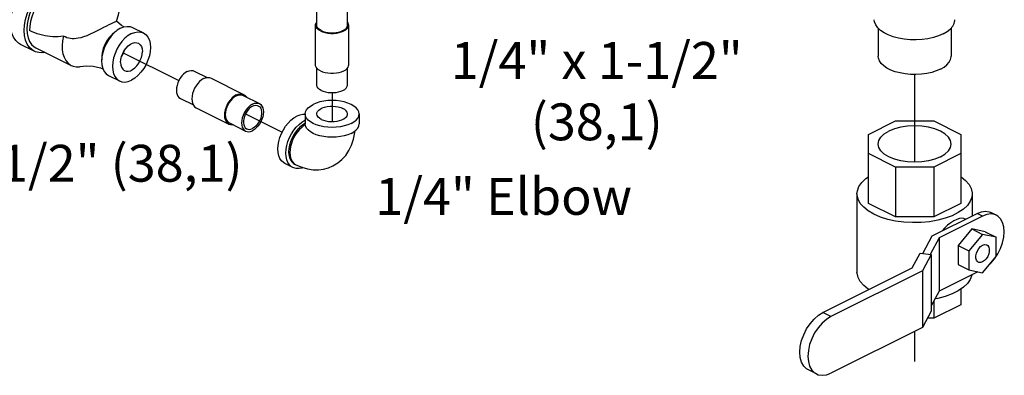
# Model space of a CAD drawing. Extents: x 17.1 to 35.4, y -0.1 to 20.2.
# Drawn here: x 23.5 to 27.5, y -0.1 to 1.3 of the extents above; entities that cross this region are included whole.
import ezdxf

# ---------------------------------------------------------------- set-up
doc = ezdxf.new("R2010")
doc.units = 0
doc.header["$MEASUREMENT"] = 0
doc.linetypes.add('CENTER2', pattern=[1.125, 0.75, -0.125, 0.125, -0.125])
doc.layers.get('0').update_dxf_attribs({"linetype": 'CONTINUOUS'})
doc.layers.add('CEN', color=3, linetype='CENTER2')
doc.layers.add('DIM AND NOTES', color=4, linetype='CONTINUOUS')

msp = doc.modelspace()

# ---------------------------------------------------------------- linework, layer by layer
at = {"color": 7, "linetype": 'Continuous'}
for p, q in [((24.7053, 1.3225), (24.7053, 1.4037)), ((24.8303, 1.3225), (24.8303, 1.4037)), ((23.8907, 1.3386), (23.8898, 1.3377)), ((23.9119, 1.3208), (23.8909, 1.339)), ((24.7003, 1.1602), (24.7003, 1.3225)), ((24.8353, 1.1602), (24.8353, 1.3225)), ((23.9213, 1.3151), (23.9119, 1.3208)), ((23.9567, 1.3129), (24.0009, 1.2908)), ((26.9878, 1.31), (26.9878, 1.1958)), ((27.2847, 1.3102), (27.2847, 1.1958)), ((23.5562, 1.2162), (23.501, 1.2438)), ((23.5632, 1.2302), (23.7068, 1.1584)), ((24.2069, 1.1354), (24.2595, 1.1091)), ((24.7053, 1.079), (24.7053, 1.1477)), ((24.8303, 1.079), (24.8303, 1.1477)), ((23.8589, 1.1173), (23.9031, 1.0952)), ((24.2754, 1.1068), (24.408, 1.0405)), ((24.151, 1.0236), (24.2035, 0.9974)), ((24.4058, 1.036), (24.4721, 1.0029)), ((24.215, 0.986), (24.3476, 0.9197)), ((24.6584, 0.961), (24.6584, 0.9204)), ((24.8772, 0.961), (24.8772, 0.9204)), ((24.3499, 0.9242), (24.4162, 0.8911)), ((24.6584, 0.9355), (24.6573, 0.9351)), ((24.6584, 0.922), (24.6573, 0.9216)), ((26.9488, 0.8773), (27.0586, 0.9323)), ((27.0586, 0.9323), (27.2139, 0.9323)), ((27.2139, 0.9323), (27.3238, 0.8773)), ((26.9488, 0.5967), (26.9488, 0.8773)), ((27.3238, 0.8773), (27.3238, 0.5967)), ((27.0586, 0.7448), (26.9488, 0.7997)), ((27.3238, 0.7997), (27.2139, 0.7448)), ((24.6084, 0.7425), (24.5752, 0.7591)), ((24.6154, 0.7565), (24.6209, 0.7538)), ((27.2139, 0.7448), (27.0586, 0.7448)), ((27.0586, 0.7448), (27.0586, 0.5418)), ((27.2139, 0.7448), (27.2139, 0.5418)), ((26.9019, 0.6355), (26.9019, 0.3175)), ((27.3706, 0.6355), (27.3706, 0.5462)), ((27.0586, 0.5418), (26.9488, 0.5967)), ((27.3238, 0.5967), (27.2139, 0.5418)), ((27.2139, 0.5418), (27.0586, 0.5418)), ((27.2077, 0.4647), (27.3904, 0.556)), ((27.4125, 0.545), (27.2357, 0.4566)), ((27.3428, 0.5322), (27.3385, 0.5343)), ((27.4125, 0.545), (27.3904, 0.556)), ((27.4684, 0.5485), (27.4463, 0.5596)), ((27.3683, 0.4928), (27.313, 0.4261)), ((27.4235, 0.4813), (27.3683, 0.4928)), ((27.3683, 0.4928), (27.4125, 0.4707)), ((27.4235, 0.4813), (27.4677, 0.4592)), ((27.1692, 0.3929), (27.2077, 0.4647)), ((27.2357, 0.4566), (27.1994, 0.3889)), ((27.2357, 0.4566), (27.2357, 0.2401)), ((27.4125, 0.4707), (27.3572, 0.404)), ((27.4677, 0.4592), (27.4125, 0.4707)), ((27.4677, 0.3811), (27.4677, 0.4592)), ((27.313, 0.4261), (27.3572, 0.404)), ((27.313, 0.4261), (27.313, 0.348)), ((27.3572, 0.404), (27.3572, 0.3259)), ((27.1263, 0.334), (27.1586, 0.3944)), ((27.1586, 0.3944), (27.2033, 0.3884)), ((27.2033, 0.3884), (27.1677, 0.322)), ((27.2033, 0.3884), (27.2033, 0.1583)), ((27.4125, 0.3144), (27.4677, 0.3811)), ((26.7635, 0.1526), (27.1263, 0.334)), ((27.1677, 0.322), (26.7962, 0.1362)), ((27.1677, 0.322), (27.1677, 0.092)), ((27.313, 0.348), (27.3572, 0.3259)), ((27.3572, 0.3259), (27.4125, 0.3144)), ((27.3926, 0.3185), (27.2357, 0.2401)), ((26.9488, 0.2473), (26.9488, 0.2452)), ((27.3238, 0.2478), (27.3238, 0.184)), ((27.2357, 0.2401), (27.2033, 0.1796)), ((27.2139, 0.1995), (27.2139, 0.1291)), ((27.3238, 0.184), (27.2139, 0.1291)), ((26.7962, 0.1362), (26.7635, 0.1526)), ((27.2033, 0.1583), (27.1677, 0.092)), ((27.2139, 0.1291), (27.1876, 0.1291)), ((27.1677, 0.092), (26.7962, -0.0938)), ((26.7368, -0.0976), (26.7041, -0.0812))]:
    msp.add_line(p, q, dxfattribs=at)
for points in [[(23.501, 1.2438), (23.4927, 1.2489), (23.4814, 1.2594), (23.4724, 1.2729), (23.4658, 1.2892), (23.4617, 1.3079), (23.4603, 1.3284), (23.4617, 1.3502), (23.4658, 1.3729), (23.4724, 1.3958), (23.4814, 1.4184), (23.4927, 1.4402), (23.5059, 1.4606), (23.5207, 1.4791), (23.5367, 1.4952), (23.5535, 1.5086), (23.5708, 1.5189)], [(23.5562, 1.2162), (23.5479, 1.2212), (23.5367, 1.2318), (23.5276, 1.2453), (23.521, 1.2616), (23.5169, 1.2802), (23.5156, 1.3007), (23.5169, 1.3226), (23.521, 1.3453), (23.5276, 1.3682), (23.5367, 1.3908), (23.5479, 1.4126), (23.5611, 1.433), (23.5759, 1.4515), (23.5919, 1.4676), (23.6088, 1.481), (23.6135, 1.4838)], [(23.6135, 1.4702), (23.6105, 1.4685), (23.5953, 1.4564), (23.5809, 1.4419), (23.5676, 1.4253), (23.5558, 1.4069), (23.5456, 1.3873), (23.5375, 1.367), (23.5315, 1.3463), (23.5279, 1.3259), (23.5266, 1.3063), (23.5279, 1.2878), (23.5315, 1.2711), (23.5375, 1.2564), (23.5456, 1.2442), (23.5558, 1.2347), (23.5632, 1.2302)], [(23.6139, 1.457), (23.6091, 1.4533), (23.5958, 1.4406), (23.5834, 1.426), (23.572, 1.4099), (23.562, 1.3926), (23.5535, 1.3745), (23.5467, 1.3558), (23.5417, 1.3371), (23.5387, 1.3186), (23.5377, 1.3007)], [(23.8907, 1.3386), (23.8995, 1.3646), (23.9077, 1.4049), (23.9089, 1.4246)], [(23.8603, 1.3234), (23.8499, 1.3181), (23.8383, 1.3122), (23.8257, 1.3057), (23.8123, 1.2989), (23.7984, 1.292), (23.784, 1.2853), (23.7698, 1.2793), (23.7573, 1.2747), (23.7461, 1.2713), (23.7359, 1.2688), (23.7267, 1.2674), (23.7185, 1.2667), (23.711, 1.2668), (23.7038, 1.2674), (23.6967, 1.2688), (23.6895, 1.271), (23.6825, 1.2741), (23.676, 1.2779)], [(23.8898, 1.3377), (23.8874, 1.3364), (23.8832, 1.3344), (23.877, 1.3315), (23.8691, 1.3277), (23.8603, 1.3234)], [(24.7003, 1.3225), (24.7005, 1.3255), (24.7026, 1.3313), (24.7053, 1.335)], [(24.7201, 1.2987), (24.7125, 1.3032), (24.7066, 1.3083), (24.7026, 1.3138), (24.7005, 1.3196), (24.7003, 1.3225)], [(24.7236, 1.3004), (24.7166, 1.3046), (24.7111, 1.3093), (24.7074, 1.3144), (24.7055, 1.3198), (24.7053, 1.3225)], [(24.7201, 1.2987), (24.7291, 1.2949), (24.7393, 1.2919), (24.7503, 1.2899), (24.7619, 1.2889), (24.7737, 1.2889), (24.7853, 1.2899), (24.7963, 1.2919), (24.8065, 1.2949), (24.8155, 1.2987), (24.8231, 1.3032), (24.829, 1.3083), (24.833, 1.3138), (24.835, 1.3196), (24.8353, 1.3225)], [(24.7236, 1.3004), (24.7319, 1.2969), (24.7414, 1.2942), (24.7516, 1.2923), (24.7623, 1.2914), (24.7732, 1.2914), (24.784, 1.2923), (24.7942, 1.2942), (24.8036, 1.2969), (24.812, 1.3004), (24.819, 1.3046), (24.8244, 1.3093), (24.8282, 1.3144), (24.8301, 1.3198), (24.8303, 1.3225)], [(24.8353, 1.3225), (24.835, 1.3255), (24.833, 1.3313), (24.8303, 1.335)], [(27.2522, 1.2866), (27.2337, 1.2786), (27.2129, 1.2721), (27.1904, 1.2672), (27.1668, 1.264), (27.1424, 1.2627), (27.1179, 1.2631), (27.0938, 1.2654), (27.0707, 1.2694), (27.049, 1.2752), (27.0293, 1.2824), (27.012, 1.2911), (26.9974, 1.301), (26.986, 1.3118), (26.9779, 1.3234), (26.9733, 1.3354), (26.9723, 1.3446)], [(27.2522, 1.2866), (27.2682, 1.2959), (27.2813, 1.3063), (27.2911, 1.3175), (27.2974, 1.3294), (27.3002, 1.3415), (27.3003, 1.3446)], [(23.676, 1.2779), (23.6649, 1.2763), (23.654, 1.2752), (23.6432, 1.2748), (23.6324, 1.2749), (23.6218, 1.2755), (23.6112, 1.2768), (23.6007, 1.2786), (23.5901, 1.281), (23.5797, 1.2839), (23.5692, 1.2873), (23.5587, 1.2913), (23.5482, 1.2957), (23.5377, 1.3007)], [(23.9078, 1.3098), (23.8944, 1.3017), (23.8814, 1.2909), (23.8691, 1.2778), (23.8581, 1.2628), (23.8486, 1.2464), (23.8408, 1.229), (23.8351, 1.2112), (23.8316, 1.1935), (23.8305, 1.1764), (23.8316, 1.1606), (23.8351, 1.1464), (23.8408, 1.1343), (23.8486, 1.1246), (23.8589, 1.1173)], [(23.8883, 1.2966), (23.8846, 1.2944), (23.8728, 1.2844), (23.8619, 1.2722), (23.8521, 1.2583), (23.8439, 1.2431), (23.8374, 1.2272), (23.833, 1.211), (23.8308, 1.1951), (23.8308, 1.1805)], [(23.952, 1.2877), (23.9386, 1.2796), (23.9256, 1.2688), (23.9133, 1.2557), (23.9023, 1.2407), (23.8928, 1.2243), (23.885, 1.2069), (23.8793, 1.1891), (23.8758, 1.1714), (23.8747, 1.1543), (23.8758, 1.1385), (23.8793, 1.1243), (23.885, 1.1122), (23.8928, 1.1025), (23.9031, 1.0952)], [(23.9078, 1.3098), (23.9212, 1.3151), (23.9343, 1.3173), (23.9465, 1.3165), (23.9567, 1.3129)], [(23.952, 1.2877), (23.9654, 1.293), (23.9785, 1.2952), (23.9907, 1.2944), (24.0009, 1.2908)], [(24.0009, 1.2908), (24.0113, 1.2835), (24.019, 1.2739), (24.0247, 1.2617), (24.0282, 1.2475), (24.0293, 1.2317), (24.0282, 1.2146), (24.0247, 1.197), (24.019, 1.1791), (24.0113, 1.1618), (24.0017, 1.1453), (23.9907, 1.1303), (23.9785, 1.1172), (23.9654, 1.1064), (23.952, 1.0983)], [(23.676, 1.2779), (23.6721, 1.2587), (23.6704, 1.2401), (23.6708, 1.2224), (23.6733, 1.2061), (23.6779, 1.1914), (23.6845, 1.1788), (23.6929, 1.1684), (23.703, 1.1605), (23.7068, 1.1584)], [(23.9078, 1.1709), (23.9088, 1.1827), (23.9116, 1.1948), (23.9163, 1.207), (23.9224, 1.2185), (23.9299, 1.2288), (23.9384, 1.2377), (23.9474, 1.2445), (23.9566, 1.2492), (23.9657, 1.2513), (23.9741, 1.2509), (23.98, 1.2489)], [(23.98, 1.2489), (23.9816, 1.248), (23.9878, 1.2427), (23.9924, 1.2352), (23.9952, 1.2259), (23.9962, 1.2151)], [(23.5999, 1.2119), (23.5919, 1.2102), (23.5759, 1.2103), (23.5611, 1.214), (23.5562, 1.2162)], [(23.9123, 1.1965), (23.9153, 1.2007), (23.9215, 1.2122), (23.9254, 1.2226)], [(23.9241, 1.1371), (23.9299, 1.1351), (23.9384, 1.1347), (23.9474, 1.1369), (23.9566, 1.1415), (23.9657, 1.1484), (23.9741, 1.1572), (23.9816, 1.1676), (23.9878, 1.1791), (23.9924, 1.1912), (23.9952, 1.2034), (23.9962, 1.2151)], [(23.9078, 1.1709), (23.9088, 1.1601), (23.9116, 1.1508), (23.9163, 1.1433), (23.9224, 1.138), (23.9241, 1.1371)], [(27.2412, 1.1433), (27.2244, 1.136), (27.2056, 1.1301), (27.1853, 1.1257), (27.1639, 1.1228), (27.1418, 1.1216), (27.1197, 1.122), (27.0979, 1.1241), (27.0769, 1.1277), (27.0573, 1.1329), (27.0394, 1.1395), (27.0238, 1.1473), (27.0106, 1.1563), (27.0002, 1.1661), (26.9929, 1.1765), (26.9888, 1.1874), (26.9878, 1.1958)], [(27.2412, 1.1433), (27.2557, 1.1517), (27.2675, 1.1611), (27.2764, 1.1712), (27.2821, 1.182), (27.2846, 1.193), (27.2847, 1.1957)], [(23.7068, 1.1584), (23.7145, 1.1553), (23.7273, 1.1528), (23.7409, 1.1532), (23.744, 1.1537)], [(23.744, 1.1537), (23.7676, 1.1561), (23.7957, 1.1548), (23.8257, 1.1484), (23.8361, 1.1442)], [(24.1789, 1.1337), (24.1713, 1.129), (24.1638, 1.1228), (24.1568, 1.1154), (24.1505, 1.1068), (24.1451, 1.0974), (24.1407, 1.0875), (24.1374, 1.0773), (24.1354, 1.0672), (24.1348, 1.0574), (24.1354, 1.0484), (24.1374, 1.0403), (24.1407, 1.0333), (24.1451, 1.0278), (24.151, 1.0236)], [(24.1789, 1.1337), (24.1866, 1.1367), (24.1941, 1.138), (24.201, 1.1375), (24.2069, 1.1354)], [(24.7201, 1.1363), (24.7125, 1.1408), (24.7066, 1.1459), (24.7026, 1.1514), (24.7005, 1.1572), (24.7003, 1.1602)], [(24.7201, 1.1363), (24.7291, 1.1325), (24.7393, 1.1296), (24.7503, 1.1276), (24.7619, 1.1265), (24.7737, 1.1265), (24.7853, 1.1276), (24.7963, 1.1296), (24.8065, 1.1325), (24.8155, 1.1363), (24.8231, 1.1408), (24.829, 1.1459), (24.833, 1.1514), (24.835, 1.1572), (24.8353, 1.1602)], [(23.9031, 1.0952), (23.9133, 1.0916), (23.9256, 1.0908), (23.9386, 1.093), (23.952, 1.0983)], [(24.2452, 1.1049), (24.2369, 1.0998), (24.2289, 1.0932), (24.2214, 1.0851), (24.2146, 1.0758), (24.2087, 1.0657), (24.2039, 1.055), (24.2004, 1.044), (24.1982, 1.033), (24.1975, 1.0225), (24.1982, 1.0127), (24.2004, 1.004), (24.2039, 0.9965), (24.2087, 0.9905), (24.215, 0.986)], [(24.2452, 1.1049), (24.2535, 1.1081), (24.2616, 1.1095), (24.2691, 1.109), (24.2754, 1.1068)], [(24.3778, 1.0386), (24.3861, 1.0418), (24.3941, 1.0432), (24.4017, 1.0427), (24.408, 1.0405)], [(24.7236, 1.0569), (24.7166, 1.061), (24.7111, 1.0658), (24.7074, 1.0709), (24.7055, 1.0762), (24.7053, 1.079)], [(24.7236, 1.0569), (24.7319, 1.0534), (24.7414, 1.0506), (24.7516, 1.0488), (24.7623, 1.0478), (24.7732, 1.0478), (24.784, 1.0488), (24.7942, 1.0506), (24.8036, 1.0534), (24.812, 1.0569), (24.819, 1.061), (24.8244, 1.0658), (24.8282, 1.0709), (24.8301, 1.0762), (24.8303, 1.079)], [(24.3778, 1.0386), (24.3695, 1.0335), (24.3615, 1.0269), (24.354, 1.0188), (24.3471, 1.0095), (24.3413, 0.9994), (24.3365, 0.9887), (24.333, 0.9777), (24.3308, 0.9668), (24.3301, 0.9562), (24.3308, 0.9465), (24.333, 0.9377), (24.3365, 0.9302), (24.3413, 0.9243), (24.3476, 0.9197)], [(24.3778, 1.0342), (24.3701, 1.0296), (24.3627, 1.0234), (24.3557, 1.0159), (24.3494, 1.0074), (24.344, 0.998), (24.3395, 0.988), (24.3363, 0.9779), (24.3343, 0.9677), (24.3336, 0.958), (24.3343, 0.9489), (24.3363, 0.9408), (24.3395, 0.9339), (24.344, 0.9284), (24.3499, 0.9242)], [(24.3778, 1.0342), (24.3855, 1.0372), (24.3929, 1.0385), (24.3999, 1.038), (24.4058, 1.036)], [(24.4441, 1.0011), (24.4364, 0.9964), (24.429, 0.9903), (24.422, 0.9828), (24.4157, 0.9742), (24.4103, 0.9648), (24.4058, 0.9549), (24.4026, 0.9447), (24.4006, 0.9346), (24.3999, 0.9249), (24.4006, 0.9158), (24.4026, 0.9077), (24.4058, 0.9008), (24.4103, 0.8952), (24.4162, 0.8911)], [(24.408, 1.0405), (24.4144, 1.036), (24.4192, 1.03), (24.4196, 1.0291)], [(24.4441, 1.0011), (24.4518, 1.0041), (24.4592, 1.0054), (24.4662, 1.0049), (24.4721, 1.0029)], [(24.4721, 1.0029), (24.478, 0.9987), (24.4824, 0.9932), (24.4856, 0.9862), (24.4876, 0.9781), (24.4883, 0.9691), (24.4876, 0.9593), (24.4856, 0.9492), (24.4824, 0.939), (24.478, 0.9291), (24.4725, 0.9197), (24.4662, 0.9111), (24.4592, 0.9037), (24.4518, 0.8975), (24.4441, 0.8928)], [(24.8772, 0.961), (24.8758, 0.9696), (24.8718, 0.9779), (24.8652, 0.9859), (24.8563, 0.9932), (24.8451, 0.9997), (24.8321, 1.0053), (24.8174, 1.0098), (24.8016, 1.013), (24.7849, 1.015), (24.7678, 1.0157), (24.7507, 1.015), (24.734, 1.013), (24.7181, 1.0098), (24.7035, 1.0053), (24.6904, 0.9997)], [(24.4441, 0.9924), (24.4373, 0.9882), (24.4307, 0.9827), (24.4246, 0.9758), (24.4191, 0.9681), (24.4145, 0.9595), (24.4109, 0.9506), (24.4084, 0.9416), (24.4071, 0.9327), (24.4071, 0.9243), (24.4084, 0.9167), (24.4109, 0.9101), (24.4145, 0.9047), (24.4191, 0.9009), (24.4206, 0.9)], [(24.4441, 0.9924), (24.4509, 0.9951), (24.4575, 0.9961), (24.4637, 0.9954), (24.4676, 0.9939)], [(24.4676, 0.9939), (24.4691, 0.9931), (24.4737, 0.9892), (24.4773, 0.9838), (24.4798, 0.9773), (24.4811, 0.9696), (24.4811, 0.9612), (24.4798, 0.9524), (24.4773, 0.9433), (24.4737, 0.9344), (24.4691, 0.9259), (24.4637, 0.9181), (24.4575, 0.9113), (24.4509, 0.9057), (24.4441, 0.9015)], [(24.6584, 0.961), (24.6598, 0.9696), (24.6638, 0.9779), (24.6703, 0.9859), (24.6793, 0.9932), (24.6904, 0.9997)], [(24.8451, 0.9224), (24.8321, 0.9168), (24.8174, 0.9123), (24.8016, 0.909), (24.7849, 0.907), (24.7678, 0.9063), (24.7507, 0.907), (24.734, 0.909), (24.7181, 0.9123), (24.7035, 0.9168), (24.6904, 0.9224), (24.6793, 0.9289), (24.6703, 0.9362), (24.6638, 0.9441), (24.6598, 0.9525), (24.6584, 0.961)], [(24.7053, 0.961), (24.7059, 0.9654), (24.7085, 0.971), (24.7132, 0.9762), (24.7197, 0.981), (24.7279, 0.9851), (24.7374, 0.9883), (24.7479, 0.9907), (24.7592, 0.992), (24.7707, 0.9923), (24.7821, 0.9915), (24.793, 0.9896), (24.8031, 0.9868), (24.812, 0.9831)], [(24.7236, 0.9389), (24.7162, 0.9434), (24.7106, 0.9484), (24.7069, 0.9539), (24.7054, 0.9596), (24.7053, 0.961)], [(24.7236, 0.9389), (24.7325, 0.9353), (24.7425, 0.9324), (24.7535, 0.9306), (24.7649, 0.9298), (24.7764, 0.9301), (24.7877, 0.9314), (24.7982, 0.9337), (24.8077, 0.937), (24.8159, 0.9411), (24.8224, 0.9458), (24.827, 0.9511), (24.8297, 0.9567), (24.8303, 0.961)], [(24.8303, 0.961), (24.8302, 0.9625), (24.8286, 0.9682), (24.825, 0.9737), (24.8194, 0.9787), (24.812, 0.9831)], [(24.8451, 0.9224), (24.8563, 0.9289), (24.8652, 0.9362), (24.8718, 0.9441), (24.8758, 0.9525), (24.8772, 0.961)], [(24.5752, 0.7591), (24.5695, 0.7626), (24.5616, 0.77), (24.5552, 0.7795), (24.5506, 0.7909), (24.5478, 0.8039), (24.5468, 0.8183), (24.5478, 0.8336), (24.5506, 0.8494), (24.5552, 0.8655), (24.5616, 0.8813), (24.5695, 0.8966), (24.5787, 0.9108), (24.589, 0.9238), (24.6003, 0.9351), (24.6121, 0.9444), (24.6242, 0.9517)], [(24.6084, 0.7425), (24.6026, 0.746), (24.5947, 0.7534), (24.5884, 0.7629), (24.5837, 0.7743), (24.5809, 0.7874), (24.58, 0.8017), (24.5809, 0.817), (24.5837, 0.8329), (24.5884, 0.8489), (24.5947, 0.8648), (24.6026, 0.88), (24.6118, 0.8943), (24.6222, 0.9072), (24.6334, 0.9185), (24.6452, 0.9279), (24.6573, 0.9351)], [(24.6573, 0.9216), (24.6469, 0.9154), (24.6368, 0.9073), (24.6272, 0.8977), (24.6183, 0.8866), (24.6104, 0.8743), (24.6037, 0.8613), (24.5982, 0.8477), (24.5943, 0.8339), (24.5918, 0.8203), (24.591, 0.8072), (24.5918, 0.7949), (24.5943, 0.7838), (24.5982, 0.774), (24.6037, 0.7658), (24.6104, 0.7595), (24.6154, 0.7565)], [(24.6584, 0.9589), (24.6481, 0.959), (24.6363, 0.9565), (24.6242, 0.9517)], [(24.3476, 0.9197), (24.354, 0.9176), (24.3615, 0.917), (24.3635, 0.9174)], [(24.4162, 0.8911), (24.422, 0.889), (24.429, 0.8885), (24.4364, 0.8898), (24.4441, 0.8928)], [(24.4206, 0.9), (24.4246, 0.8985), (24.4307, 0.8979), (24.4373, 0.8989), (24.4441, 0.9015)], [(24.659, 0.9166), (24.6534, 0.9132), (24.6442, 0.9062), (24.6353, 0.8977), (24.627, 0.888), (24.6194, 0.8773), (24.6127, 0.8657), (24.6071, 0.8536), (24.6025, 0.8412), (24.5992, 0.8287), (24.5972, 0.8163), (24.5965, 0.8045), (24.5972, 0.7932), (24.5992, 0.7829), (24.6025, 0.7737), (24.6071, 0.7658), (24.6127, 0.7594), (24.6194, 0.7545), (24.6209, 0.7538)], [(24.7035, 0.8762), (24.6904, 0.8818), (24.6793, 0.8883), (24.6703, 0.8956), (24.6638, 0.9035), (24.6598, 0.9119), (24.6584, 0.9204)], [(24.8451, 0.8818), (24.8321, 0.8762), (24.8174, 0.8717), (24.8016, 0.8684), (24.7849, 0.8664), (24.7678, 0.8658), (24.7507, 0.8664), (24.734, 0.8684), (24.7181, 0.8717), (24.7035, 0.8762)], [(24.7711, 0.7495), (24.791, 0.7615), (24.8078, 0.7753), (24.8229, 0.792), (24.8364, 0.8121), (24.8471, 0.8343), (24.855, 0.8587), (24.8599, 0.8857), (24.8603, 0.8915)], [(24.8451, 0.8818), (24.8563, 0.8883), (24.8652, 0.8956), (24.8718, 0.9035), (24.8758, 0.9119), (24.8772, 0.9204)], [(26.9878, 0.8385), (26.9907, 0.853), (26.9991, 0.8669), (27.0129, 0.8797), (27.0313, 0.891)], [(27.2847, 0.8385), (27.2819, 0.853), (27.2734, 0.8669), (27.2597, 0.8797), (27.2412, 0.891), (27.2187, 0.9002), (27.1931, 0.9071), (27.1652, 0.9113), (27.1363, 0.9127), (27.1073, 0.9113), (27.0795, 0.9071), (27.0538, 0.9002), (27.0313, 0.891)], [(27.2412, 0.786), (27.2187, 0.7768), (27.1931, 0.7699), (27.1652, 0.7657), (27.1363, 0.7643), (27.1073, 0.7657), (27.0795, 0.7699), (27.0538, 0.7768), (27.0313, 0.786), (27.0129, 0.7973), (26.9991, 0.8101), (26.9907, 0.824), (26.9878, 0.8385)], [(27.2412, 0.786), (27.2597, 0.7973), (27.2734, 0.8101), (27.2819, 0.824), (27.2847, 0.8385)], [(24.6493, 0.7424), (24.6452, 0.7408), (24.6334, 0.7383), (24.6222, 0.7384), (24.6118, 0.741), (24.6084, 0.7425)], [(24.6209, 0.7538), (24.6443, 0.7438), (24.6677, 0.7372), (24.6906, 0.734), (24.7119, 0.7338), (24.7329, 0.7365), (24.7533, 0.742), (24.7711, 0.7495)], [(26.9019, 0.6355), (26.9034, 0.6486), (26.9099, 0.6659), (26.9215, 0.6824), (26.9378, 0.6979), (26.9488, 0.7053)], [(27.3238, 0.7057), (27.3248, 0.7051), (27.3435, 0.6903), (27.3575, 0.6742), (27.3666, 0.6573), (27.3705, 0.6399), (27.3706, 0.6355)], [(26.9705, 0.5527), (26.9477, 0.5659), (26.9291, 0.5808), (26.915, 0.5968), (26.906, 0.6137), (26.9021, 0.6311), (26.9019, 0.6355)], [(27.3706, 0.6355), (27.3692, 0.6224), (27.3627, 0.6052), (27.3511, 0.5887), (27.3347, 0.5732), (27.3139, 0.5591), (27.2892, 0.5467), (27.261, 0.5363), (27.23, 0.5281), (27.1969, 0.5223), (27.1625, 0.5191), (27.1275, 0.5184), (27.0927, 0.5204), (27.0589, 0.5249), (27.0268, 0.5319), (26.9971, 0.5412), (26.9705, 0.5527)], [(27.3904, 0.556), (27.4076, 0.5626), (27.4242, 0.5647), (27.4395, 0.5624), (27.4463, 0.5596)], [(27.3385, 0.5343), (27.3367, 0.5351), (27.3284, 0.5366), (27.3187, 0.5354), (27.3078, 0.5317), (27.2959, 0.5257), (27.2833, 0.5176), (27.2704, 0.5076), (27.2577, 0.4956), (27.2486, 0.4851)], [(27.4684, 0.5485), (27.4616, 0.5513), (27.4463, 0.5537), (27.4297, 0.5515), (27.4125, 0.545)], [(27.4616, 0.3713), (27.475, 0.3914), (27.486, 0.4133), (27.4941, 0.4361), (27.4992, 0.459), (27.5009, 0.4809), (27.4992, 0.5012), (27.4941, 0.519), (27.486, 0.5336), (27.475, 0.5446), (27.4684, 0.5485)], [(27.395, 0.3576), (27.3916, 0.36), (27.3874, 0.3659), (27.3851, 0.3741), (27.3851, 0.3837), (27.3874, 0.394), (27.3916, 0.4043), (27.3976, 0.4135), (27.4047, 0.4211), (27.4125, 0.4264)], [(27.4125, 0.4264), (27.4203, 0.4289), (27.4274, 0.4285), (27.4299, 0.4275)], [(27.4299, 0.4275), (27.4334, 0.4251), (27.4376, 0.4192), (27.4398, 0.411), (27.4398, 0.4014), (27.4376, 0.3911), (27.4334, 0.3808), (27.4274, 0.3716), (27.4203, 0.364), (27.4125, 0.3587)], [(27.4415, 0.3495), (27.4463, 0.3536), (27.4616, 0.3713)], [(27.4125, 0.3587), (27.4047, 0.3562), (27.3976, 0.3566), (27.395, 0.3576)], [(26.9507, 0.2462), (26.9477, 0.2479), (26.9291, 0.2628), (26.915, 0.2788), (26.906, 0.2957), (26.9021, 0.3132), (26.9019, 0.3175)], [(27.3695, 0.307), (27.3692, 0.3044), (27.3627, 0.2872), (27.3511, 0.2707), (27.3347, 0.2552), (27.3139, 0.2411), (27.2892, 0.2287), (27.261, 0.2183), (27.23, 0.2101), (27.2186, 0.2081)], [(26.7041, -0.0812), (26.6971, -0.077), (26.6854, -0.0654), (26.6767, -0.0499), (26.6714, -0.0309), (26.6696, -0.0094), (26.6714, 0.014), (26.6767, 0.0382), (26.6854, 0.0624), (26.6971, 0.0857), (26.7113, 0.1071), (26.7275, 0.1259), (26.7451, 0.1412), (26.7635, 0.1526)], [(26.7962, 0.1362), (26.7778, 0.1249), (26.7602, 0.1095), (26.744, 0.0908), (26.7298, 0.0694), (26.7181, 0.0461), (26.7094, 0.0219), (26.7041, -0.0024), (26.7023, -0.0257), (26.7041, -0.0473), (26.7094, -0.0662), (26.7181, -0.0817), (26.7298, -0.0933), (26.7368, -0.0976)], [(26.7368, -0.0976), (26.744, -0.1005), (26.7602, -0.103), (26.7778, -0.1007), (26.7962, -0.0938)]]:
    msp.add_lwpolyline(points, dxfattribs=at)
at = {"layer": 'CEN'}
for p, q in [((23.9179, 1.2101), (24.1447, 1.0966)), ((27.1363, 1.1217), (27.1363, 0.7643)), ((24.7678, 1.0478), (24.7678, 0.9299)), ((24.4154, 0.9613), (24.5644, 0.8868)), ((27.1363, 0.0763), (27.1363, -0.047))]:
    msp.add_line(p, q, dxfattribs=at)

# ---------------------------------------------------------------- texts
at = {"layer": 'DIM AND NOTES', "char_height": 0.15, "attachment_point": 2}
for s, insert, width in [('1/4" x 1-1/2" (38,1)', (25.8438, 1.2537), 1.740748), ('1/4" x 1-1/2" (38,1)', (23.5193, 0.8352), 1.806244), ('1/4" Elbow', (25.4654, 0.7002), 1.347733)]:
    msp.add_mtext(s, dxfattribs=dict(at, insert=insert, width=width))

doc.saveas('drawing.dxf')
